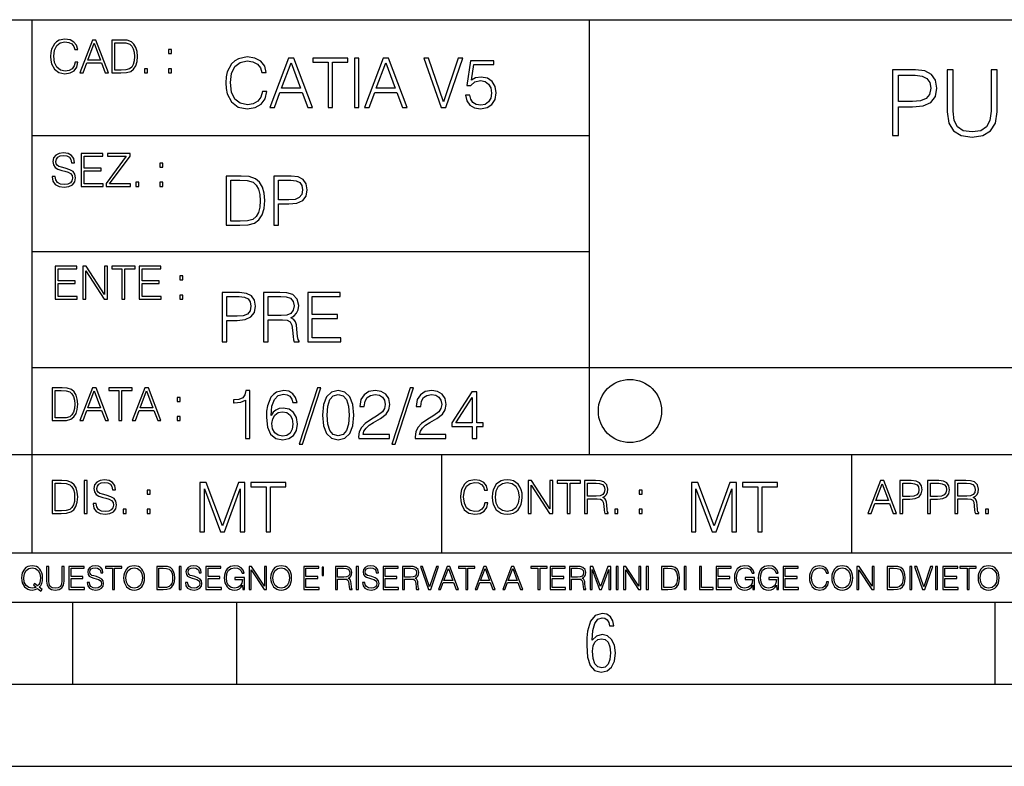
# Model space of a CAD drawing. Extents: x 0 to 420, y 0 to 297.
# Drawn here: x 254 to 314, y 0 to 46 of the extents above; entities that cross this region are included whole.
import ezdxf

# ---------------------------------------------------------------- set-up
doc = ezdxf.new("R2010")
doc.units = 0
doc.layers.get('0').update_dxf_attribs({"linetype": 'CONTINUOUS'})

msp = doc.modelspace()

# ---------------------------------------------------------------- linework, layer by layer
at = {"color": 7}
for p, q in [((234.999802, 45.500252), (410, 45.500252)), ((254.999802, 13.00025), (254.999802, 45.500252)), ((288.999786, 25.05073), (288.999786, 45.500252)), ((254.999802, 38.433582), (288.999786, 38.433582)), ((254.999802, 31.366917), (288.999786, 31.366917)), ((288.999786, 19.00025), (288.999786, 25.05073)), ((254.999802, 24.300249), (410, 24.300249)), ((234.999802, 19.00025), (329.999786, 19.00025)), ((279.999786, 13.00025), (279.999786, 19.00025)), ((304.999786, 13.00025), (304.999786, 19.00025)), ((234.999802, 13.00025), (410, 13.00025)), ((25.000401, 9.99976), (410, 9.99976)), ((234.999802, 10.00025), (410, 10.00025)), ((257.5, 4.99976), (257.5, 9.99976)), ((267.5, 4.99976), (267.5, 9.99976)), ((313.75, 4.99976), (313.75, 9.99976)), ((247.5, 4.99976), (257.5, 4.99976)), ((257.5, 4.99976), (267.5, 4.99976)), ((267.5, 4.99976), (415, 4.99976)), ((0, 0), (420, 0)), ((0, 0), (420, 0))]:
    msp.add_line(p, q, dxfattribs=at)
for points in [[(257.624268, 42.916454), (257.568634, 42.685577), (257.443481, 42.513115), (257.257111, 42.407413), (257.017883, 42.37125), (256.728577, 42.429665), (256.511627, 42.602127), (256.372528, 42.885857), (256.325256, 43.269722), (256.372528, 43.648026), (256.50885, 43.923409), (256.723022, 44.093086), (257.012329, 44.151501), (257.240417, 44.118122), (257.421234, 44.023548), (257.546387, 43.873337), (257.604797, 43.678623), (257.785614, 43.678623), (257.718842, 43.940098), (257.560303, 44.140377), (257.321075, 44.26833), (257.012329, 44.31562), (256.650696, 44.243298), (256.500488, 44.157066), (256.372528, 44.037457), (256.197296, 43.709221), (256.150024, 43.500599), (256.136108, 43.266941), (256.150024, 43.027718), (256.197296, 42.819096), (256.369751, 42.485298), (256.645142, 42.276676), (257.006744, 42.207134), (257.32663, 42.257206), (257.571442, 42.393505), (257.732758, 42.616035), (257.805084, 42.916454)], [(257.921906, 42.262768), (258.113861, 42.262768), (258.341949, 42.874729), (259.243195, 42.874729), (259.468506, 42.262768), (259.660431, 42.262768), (258.901062, 44.262768), (258.681305, 44.262768)], [(258.403137, 43.038845), (258.789795, 44.068054), (259.17923, 43.038845)], [(260.341949, 44.262768), (259.871857, 44.262768), (259.871857, 42.262768), (260.422607, 42.262768), (260.761963, 42.276676), (261.02066, 42.348999), (261.1987, 42.488079), (261.332214, 42.688358), (261.412872, 42.947052), (261.440704, 43.266941), (261.412872, 43.564575), (261.340546, 43.812141), (261.220947, 44.00964), (261.062378, 44.154285), (260.798126, 44.246078), (260.478241, 44.262768)], [(260.05542, 42.426884), (260.05542, 44.098652), (260.422607, 44.098652), (260.728577, 44.084743), (260.96225, 44.00964), (261.087433, 43.890026), (261.176422, 43.72591), (261.232056, 43.517288), (261.251526, 43.261375), (261.232056, 42.994339), (261.176422, 42.780151), (261.081848, 42.616035), (260.948334, 42.501987), (260.731384, 42.438011), (260.442078, 42.426884)], [(263.334991, 43.431057), (263.518585, 43.431057), (263.518585, 43.678623), (263.334991, 43.678623)], [(269.050018, 41.134628), (268.966583, 40.788311), (268.778809, 40.529621), (268.499268, 40.371067), (268.140442, 40.316826), (267.706482, 40.404446), (267.381042, 40.663139), (267.172424, 41.08873), (267.101501, 41.664528), (267.172424, 42.231983), (267.376862, 42.645058), (267.698151, 42.899578), (268.13208, 42.987202), (268.474243, 42.93713), (268.745453, 42.795265), (268.933197, 42.569954), (269.020813, 42.277882), (269.292023, 42.277882), (269.191895, 42.670094), (268.954071, 42.970509), (268.595245, 43.162445), (268.13208, 43.233376), (267.589661, 43.124889), (267.364349, 42.995544), (267.172424, 42.816128), (266.909546, 42.32378), (266.838623, 42.010845), (266.817749, 41.660358), (266.838623, 41.301525), (266.909546, 40.98859), (267.168243, 40.487896), (267.581329, 40.174961), (268.123749, 40.070648), (268.603577, 40.145752), (268.970764, 40.350204), (269.212769, 40.684002), (269.321228, 41.134628)], [(269.49649, 40.154099), (269.784393, 40.154099), (270.126526, 41.072041), (271.478394, 41.072041), (271.816376, 40.154099), (272.104279, 40.154099), (270.965179, 43.154099), (270.635559, 43.154099)], [(270.218323, 41.318214), (270.798279, 42.862026), (271.382446, 41.318214)], [(273.059753, 40.154099), (273.335144, 40.154099), (273.335144, 42.907925), (274.269775, 42.907925), (274.269775, 43.154099), (272.125122, 43.154099), (272.125122, 42.907925), (273.059753, 42.907925)], [(274.661987, 40.154099), (274.937378, 40.154099), (274.937378, 43.154099), (274.661987, 43.154099)], [(275.27533, 40.154099), (275.563232, 40.154099), (275.905396, 41.072041), (277.257263, 41.072041), (277.595245, 40.154099), (277.883118, 40.154099), (276.744049, 43.154099), (276.414429, 43.154099)], [(275.997192, 41.318214), (276.577148, 42.862026), (277.161285, 41.318214)], [(279.948486, 40.154099), (280.244751, 40.154099), (281.283691, 43.154099), (281.00412, 43.154099), (280.098694, 40.504585), (279.193298, 43.154099), (278.905396, 43.154099)], [(281.43808, 40.90514), (281.513184, 40.554653), (281.705109, 40.29179), (281.988831, 40.129063), (282.364349, 40.070648), (282.756561, 40.141582), (283.052795, 40.329342), (283.244751, 40.63393), (283.311493, 41.042831), (283.244751, 41.439217), (283.061157, 41.743805), (282.773254, 41.935741), (282.401917, 42.006672), (282.055603, 41.9566), (281.805237, 41.818913), (281.947113, 42.76606), (283.177979, 42.76606), (283.177979, 42.987202), (281.751007, 42.987202), (281.529877, 41.497631), (281.759338, 41.497631), (282.001343, 41.710426), (282.356018, 41.78553), (282.635559, 41.731289), (282.848358, 41.581081), (282.977722, 41.34325), (283.027771, 41.030315), (282.981873, 40.717381), (282.852539, 40.487896), (282.643921, 40.341858), (282.372711, 40.29179), (282.101501, 40.333515), (281.897034, 40.458687), (281.763519, 40.650623), (281.70929, 40.90514)], [(261.866272, 42.262768), (262.049866, 42.262768), (262.049866, 42.510334), (261.866272, 42.510334)], [(263.334991, 42.262768), (263.518585, 42.262768), (263.518585, 42.510334), (263.334991, 42.510334)], [(307.486755, 38.447609), (307.853912, 38.447609), (307.853912, 40.183353), (308.705109, 40.183353), (309.356018, 40.250111), (309.823334, 40.461517), (310.101501, 40.817566), (310.196075, 41.323826), (310.11261, 41.813396), (309.862274, 42.163883), (309.456146, 42.375286), (308.883148, 42.447609), (307.486755, 42.447609)], [(307.853912, 40.511585), (307.853912, 42.119377), (308.866455, 42.119377), (309.289246, 42.069305), (309.584106, 41.92466), (309.756561, 41.679874), (309.81778, 41.329388), (309.745453, 40.945522), (309.545166, 40.695175), (309.200226, 40.550529), (308.710663, 40.511585)], [(310.819153, 42.447609), (310.819153, 39.877373), (310.913727, 39.204216), (311.197449, 38.720211), (311.670349, 38.436481), (312.337921, 38.336342), (312.999969, 38.436481), (313.472839, 38.720211), (313.762146, 39.204216), (313.862274, 39.877373), (313.862274, 42.447609), (313.495087, 42.447609), (313.495087, 39.927441), (313.428345, 39.365551), (313.222504, 38.970558), (312.866455, 38.7369), (312.337921, 38.664577), (311.803864, 38.7369), (311.447815, 38.970558), (311.247528, 39.365551), (311.18634, 39.927441), (311.18634, 42.447609)], [(256.223206, 35.948162), (256.223206, 35.934254), (256.270477, 35.65609), (256.415131, 35.45303), (256.648773, 35.330635), (256.968689, 35.286129), (257.255188, 35.327854), (257.472168, 35.441902), (257.608459, 35.622707), (257.658508, 35.864712), (257.619568, 36.078896), (257.505524, 36.240234), (257.310822, 36.359844), (257.029877, 36.451637), (256.796204, 36.510052), (256.643219, 36.56012), (256.540314, 36.629662), (256.479095, 36.724239), (256.459625, 36.852192), (256.487457, 37.010746), (256.576477, 37.13036), (256.7211, 37.202679), (256.91861, 37.230495), (257.124451, 37.199898), (257.280212, 37.113667), (257.374786, 36.974586), (257.41095, 36.785435), (257.600098, 36.785435), (257.550049, 37.041344), (257.416534, 37.23328), (257.207886, 37.35289), (256.926941, 37.394615), (256.651581, 37.35289), (256.44574, 37.244404), (256.315002, 37.074726), (256.270477, 36.857758), (256.303864, 36.646351), (256.403992, 36.498924), (256.573669, 36.393223), (256.815674, 36.315338), (257.004852, 36.268047), (257.21347, 36.20129), (257.358093, 36.120621), (257.441559, 36.006577), (257.46936, 35.845238), (257.436005, 35.681122), (257.338623, 35.55595), (257.182861, 35.475281), (256.971466, 35.450245), (256.732239, 35.483627), (256.557007, 35.580982), (256.448517, 35.736755), (256.412354, 35.948162)], [(258.006226, 35.341763), (259.349762, 35.341763), (259.349762, 35.505878), (258.189819, 35.505878), (258.189819, 36.287521), (259.219025, 36.287521), (259.219025, 36.451637), (258.189819, 36.451637), (258.189819, 37.177647), (259.316376, 37.177647), (259.316376, 37.341763), (258.006226, 37.341763)], [(259.513885, 35.341763), (260.999268, 35.341763), (260.999268, 35.505878), (259.730835, 35.505878), (260.979797, 37.183208), (260.979797, 37.341763), (259.608459, 37.341763), (259.608459, 37.177647), (260.751709, 37.177647), (259.513885, 35.511444)], [(262.796204, 36.510052), (262.979797, 36.510052), (262.979797, 36.757618), (262.796204, 36.757618)], [(261.327515, 35.341763), (261.511108, 35.341763), (261.511108, 35.589329), (261.327515, 35.589329)], [(262.796204, 35.341763), (262.979797, 35.341763), (262.979797, 35.589329), (262.796204, 35.589329)], [(267.554047, 35.971672), (266.848907, 35.971672), (266.848907, 32.971672), (267.675049, 32.971672), (268.184082, 32.992535), (268.572144, 33.101017), (268.839172, 33.309643), (269.039459, 33.610058), (269.160461, 33.998096), (269.202179, 34.477932), (269.160461, 34.924385), (269.051971, 35.295734), (268.872559, 35.591976), (268.634705, 35.808945), (268.238342, 35.946636), (267.758514, 35.971672)], [(267.124298, 33.217846), (267.124298, 35.725498), (267.675049, 35.725498), (268.134033, 35.704636), (268.484497, 35.591976), (268.672272, 35.412563), (268.805786, 35.166386), (268.889252, 34.853451), (268.918457, 34.469585), (268.889252, 34.069031), (268.805786, 33.747749), (268.66391, 33.501575), (268.463654, 33.330505), (268.138184, 33.234535), (267.704254, 33.217846)], [(269.757111, 32.971672), (270.032501, 32.971672), (270.032501, 34.273479), (270.670868, 34.273479), (271.159058, 34.323551), (271.509552, 34.482101), (271.71817, 34.749142), (271.789093, 35.128834), (271.726501, 35.49601), (271.538757, 35.758877), (271.234161, 35.917431), (270.804382, 35.971672), (269.757111, 35.971672)], [(270.032501, 34.519657), (270.032501, 35.725498), (270.79187, 35.725498), (271.108978, 35.687946), (271.330139, 35.57946), (271.459473, 35.395874), (271.505371, 35.133007), (271.451141, 34.845108), (271.300934, 34.657345), (271.042236, 34.548862), (270.675049, 34.519657)], [(256.418793, 28.474979), (257.762329, 28.474979), (257.762329, 28.639095), (256.602386, 28.639095), (256.602386, 29.420738), (257.631592, 29.420738), (257.631592, 29.584854), (256.602386, 29.584854), (256.602386, 30.310863), (257.728943, 30.310863), (257.728943, 30.474979), (256.418793, 30.474979)], [(258.101685, 28.474979), (258.285278, 28.474979), (258.285278, 30.191252), (259.409058, 28.474979), (259.612122, 28.474979), (259.612122, 30.474979), (259.428528, 30.474979), (259.428528, 28.758707), (258.304749, 30.474979), (258.101685, 30.474979)], [(260.485535, 28.474979), (260.669128, 28.474979), (260.669128, 30.310863), (261.292236, 30.310863), (261.292236, 30.474979), (259.862457, 30.474979), (259.862457, 30.310863), (260.485535, 30.310863)], [(261.539795, 28.474979), (262.883331, 28.474979), (262.883331, 28.639095), (261.723389, 28.639095), (261.723389, 29.420738), (262.752594, 29.420738), (262.752594, 29.584854), (261.723389, 29.584854), (261.723389, 30.310863), (262.849945, 30.310863), (262.849945, 30.474979), (261.539795, 30.474979)], [(264.007111, 29.643269), (264.190704, 29.643269), (264.190704, 29.890835), (264.007111, 29.890835)], [(266.603271, 25.875101), (266.878662, 25.875101), (266.878662, 27.176908), (267.517029, 27.176908), (268.005219, 27.226978), (268.355713, 27.385532), (268.564331, 27.652569), (268.635254, 28.032265), (268.572662, 28.399441), (268.384918, 28.662306), (268.080322, 28.820858), (267.650543, 28.875101), (266.603271, 28.875101)], [(269.123444, 25.875101), (269.398804, 25.875101), (269.398804, 27.218634), (270.275024, 27.218634), (270.571289, 27.189426), (270.750702, 27.089287), (270.842499, 26.893181), (270.888397, 26.580248), (270.921753, 26.183863), (270.946808, 25.996103), (270.988525, 25.875101), (271.293121, 25.875101), (271.293121, 25.916826), (271.23053, 26.012793), (271.197144, 26.192207), (271.159607, 26.642834), (271.130402, 26.897354), (271.076141, 27.09346), (270.967651, 27.239496), (270.784088, 27.339636), (270.988525, 27.448118), (271.142914, 27.606672), (271.234711, 27.819468), (271.268066, 28.078161), (271.172119, 28.478718), (270.900909, 28.754099), (270.550415, 28.858412), (270.124817, 28.875101), (269.123444, 28.875101)], [(271.823029, 25.875101), (273.838318, 25.875101), (273.838318, 26.121277), (272.098389, 26.121277), (272.098389, 27.293737), (273.642212, 27.293737), (273.642212, 27.539913), (272.098389, 27.539913), (272.098389, 28.628925), (273.788239, 28.628925), (273.788239, 28.875101), (271.823029, 28.875101)], [(264.007111, 28.474979), (264.190704, 28.474979), (264.190704, 28.722546), (264.007111, 28.722546)], [(266.878662, 27.423084), (266.878662, 28.628925), (267.638031, 28.628925), (267.955139, 28.591373), (268.1763, 28.482889), (268.305634, 28.299301), (268.351532, 28.036436), (268.297272, 27.748537), (268.147064, 27.560776), (267.888397, 27.452291), (267.52121, 27.423084)], [(269.398804, 27.464809), (269.398804, 28.628925), (270.179077, 28.628925), (270.504517, 28.612236), (270.759033, 28.524614), (270.921753, 28.332682), (270.984344, 28.069817), (270.934296, 27.79026), (270.792419, 27.602501), (270.546234, 27.494017), (270.19577, 27.464809)], [(256.693848, 23.068348), (256.223755, 23.068348), (256.223755, 21.068348), (256.774506, 21.068348), (257.113892, 21.082256), (257.372559, 21.154579), (257.550598, 21.293661), (257.684113, 21.493938), (257.764771, 21.752632), (257.792603, 22.072521), (257.764771, 22.370155), (257.692444, 22.617722), (257.572845, 22.815218), (257.414307, 22.959864), (257.150024, 23.051659), (256.830139, 23.068348)], [(256.407349, 21.232464), (256.407349, 22.904232), (256.774506, 22.904232), (257.080505, 22.890324), (257.314148, 22.815218), (257.439331, 22.695608), (257.528351, 22.53149), (257.583984, 22.322868), (257.603455, 22.066957), (257.583984, 21.799919), (257.528351, 21.585733), (257.433777, 21.421616), (257.300232, 21.30757), (257.083282, 21.243591), (256.793976, 21.232464)], [(257.926117, 21.068348), (258.118042, 21.068348), (258.34613, 21.680309), (259.247406, 21.680309), (259.472717, 21.068348), (259.664642, 21.068348), (258.905243, 23.068348), (258.685516, 23.068348)], [(258.407349, 21.844425), (258.793976, 22.873632), (259.183411, 21.844425)], [(260.301636, 21.068348), (260.485229, 21.068348), (260.485229, 22.904232), (261.108307, 22.904232), (261.108307, 23.068348), (259.678558, 23.068348), (259.678558, 22.904232), (260.301636, 22.904232)], [(261.119446, 21.068348), (261.311371, 21.068348), (261.539459, 21.680309), (262.440735, 21.680309), (262.666046, 21.068348), (262.857971, 21.068348), (262.098572, 23.068348), (261.878815, 23.068348)], [(261.600677, 21.844425), (261.987305, 22.873632), (262.37674, 21.844425)], [(268.017914, 19.985647), (268.293304, 19.985647), (268.293304, 22.902199), (268.0513, 22.902199), (267.988708, 22.639332), (267.851013, 22.459917), (267.621552, 22.355606), (267.312775, 22.326399), (267.296082, 22.326399), (267.296082, 22.146982), (267.337799, 22.146982), (267.746704, 22.184534), (268.017914, 22.309708)], [(269.57843, 21.387594), (269.636841, 21.946705), (269.782867, 22.355606), (270.020721, 22.60178), (270.34198, 22.68523), (270.554779, 22.647678), (270.725861, 22.547539), (270.846863, 22.38064), (270.909454, 22.163671), (271.163971, 22.163671), (271.080505, 22.472435), (270.913605, 22.706093), (270.66745, 22.852129), (270.358673, 22.90637), (269.90387, 22.797886), (269.720276, 22.668541), (269.570068, 22.489124), (269.36145, 21.971739), (269.311401, 21.642115), (269.294708, 21.262421), (269.3573, 20.674103), (269.549225, 20.248512), (269.866333, 19.985647), (270.296082, 19.902199), (270.66745, 19.973129), (270.951172, 20.160891), (271.130585, 20.461308), (271.197327, 20.857691), (271.134766, 21.262421), (270.955353, 21.567011), (270.679962, 21.758944), (270.321136, 21.829876), (270.074951, 21.800669), (269.870483, 21.713047), (269.703613, 21.575356)], [(272.41571, 23.064924), (271.293304, 19.63516), (271.497772, 19.63516), (272.615967, 23.064924)], [(272.720276, 21.404284), (272.782867, 20.75338), (272.966461, 20.281893), (273.266876, 19.998165), (273.675781, 19.902199), (274.080505, 19.993992), (274.385101, 20.281893), (274.568695, 20.749208), (274.635437, 21.400112), (274.568695, 22.046843), (274.385101, 22.518332), (274.080505, 22.802059), (273.675781, 22.902199), (273.266876, 22.806231), (272.966461, 22.522503), (272.782867, 22.051016)], [(274.927521, 19.985647), (276.809296, 19.985647), (276.809296, 20.219305), (275.19873, 20.219305), (275.24881, 20.423756), (275.373962, 20.611517), (275.561737, 20.782587), (275.824615, 20.953659), (276.258545, 21.199833), (276.592346, 21.458527), (276.767578, 21.73391), (276.825989, 22.059361), (276.763397, 22.405674), (276.583984, 22.672712), (276.304443, 22.839611), (275.941437, 22.902199), (275.545044, 22.835438), (275.25296, 22.647678), (275.065216, 22.34726), (274.994293, 21.934187), (275.269653, 21.934187), (275.311401, 22.247122), (275.440735, 22.472435), (275.649353, 22.605953), (275.933075, 22.656023), (276.187592, 22.614298), (276.383698, 22.497469), (276.5047, 22.305536), (276.550598, 22.051016), (276.5047, 21.80484), (276.371185, 21.596218), (276.066589, 21.370905), (275.641022, 21.116385), (275.323914, 20.886898), (275.098602, 20.644896), (274.965088, 20.377859), (274.92334, 20.073269)], [(278.073547, 23.064924), (276.951172, 19.63516), (277.155609, 19.63516), (278.273834, 23.064924)], [(278.365631, 19.985647), (280.247406, 19.985647), (280.247406, 20.219305), (278.636841, 20.219305), (278.68692, 20.423756), (278.812073, 20.611517), (278.999847, 20.782587), (279.262695, 20.953659), (279.696655, 21.199833), (280.030457, 21.458527), (280.205688, 21.73391), (280.264099, 22.059361), (280.201508, 22.405674), (280.022095, 22.672712), (279.742554, 22.839611), (279.379547, 22.902199), (278.983154, 22.835438), (278.691071, 22.647678), (278.503326, 22.34726), (278.432404, 21.934187), (278.707764, 21.934187), (278.749512, 22.247122), (278.878845, 22.472435), (279.087463, 22.605953), (279.371185, 22.656023), (279.625702, 22.614298), (279.821808, 22.497469), (279.94281, 22.305536), (279.988708, 22.051016), (279.94281, 21.80484), (279.809296, 21.596218), (279.5047, 21.370905), (279.079132, 21.116385), (278.762024, 20.886898), (278.536713, 20.644896), (278.403168, 20.377859), (278.36145, 20.073269)], [(263.85379, 22.236637), (264.037384, 22.236637), (264.037384, 22.484203), (263.85379, 22.484203)], [(273.004028, 21.404284), (273.041565, 21.95505), (273.166748, 22.34726), (273.375366, 22.576746), (273.675781, 22.656023), (273.972015, 22.576746), (274.184814, 22.34726), (274.309998, 21.95505), (274.351715, 21.404284), (274.309998, 20.845175), (274.184814, 20.457136), (273.972015, 20.223478), (273.675781, 20.148373), (273.375366, 20.223478), (273.166748, 20.457136), (273.041565, 20.849346)], [(281.853821, 19.985647), (282.129181, 19.985647), (282.129181, 20.707483), (282.513062, 20.707483), (282.513062, 20.928623), (282.129181, 20.928623), (282.129181, 22.818748), (281.832947, 22.818748), (280.5979, 20.928623), (280.5979, 20.707483), (281.853821, 20.707483)], [(281.853821, 20.928623), (280.848236, 20.928623), (281.853821, 22.472435)], [(263.85379, 21.068348), (264.037384, 21.068348), (264.037384, 21.315914), (263.85379, 21.315914)], [(269.636841, 20.886898), (269.682739, 21.174799), (269.816254, 21.404284), (270.020721, 21.554493), (270.283569, 21.608734), (270.546448, 21.558664), (270.746704, 21.408457), (270.867706, 21.170626), (270.913605, 20.845175), (270.871887, 20.536411), (270.750885, 20.306927), (270.550598, 20.169235), (270.275238, 20.123339), (270.008179, 20.173409), (269.807922, 20.327789), (269.678558, 20.569792)], [(258.723022, 16.019165), (258.723022, 16.005257), (258.770325, 15.727093), (258.914948, 15.524033), (259.148621, 15.401641), (259.468506, 15.357135), (259.755005, 15.398859), (259.971985, 15.512906), (260.108276, 15.693713), (260.158356, 15.935716), (260.119415, 16.149902), (260.005371, 16.311237), (259.810638, 16.430847), (259.529694, 16.522642), (259.296051, 16.581057), (259.143066, 16.631126), (259.040131, 16.700666), (258.978943, 16.795242), (258.959473, 16.923199), (258.987274, 17.081753), (259.076294, 17.201363), (259.220947, 17.273685), (259.418427, 17.301502), (259.624268, 17.270905), (259.78006, 17.184673), (259.874634, 17.045591), (259.910797, 16.85644), (260.099945, 16.85644), (260.049866, 17.11235), (259.916351, 17.304283), (259.707733, 17.423893), (259.426788, 17.465618), (259.151398, 17.423893), (258.945557, 17.315411), (258.814819, 17.145729), (258.770325, 16.928762), (258.803711, 16.717358), (258.903839, 16.569931), (259.073517, 16.464228), (259.315521, 16.386341), (259.504669, 16.339054), (259.713287, 16.272295), (259.857941, 16.191628), (259.941376, 16.077579), (259.969208, 15.916245), (259.935822, 15.752128), (259.83847, 15.626954), (259.682709, 15.546287), (259.471283, 15.521252), (259.232056, 15.554631), (259.056824, 15.651989), (258.948334, 15.80776), (258.91217, 16.019165)], [(282.624268, 16.066454), (282.568634, 15.835577), (282.443451, 15.663116), (282.25708, 15.557413), (282.017853, 15.521252), (281.728577, 15.579666), (281.511597, 15.752128), (281.372528, 16.035854), (281.325226, 16.419722), (281.372528, 16.798025), (281.50882, 17.073406), (281.723022, 17.243088), (282.012299, 17.301502), (282.240387, 17.268122), (282.421204, 17.173546), (282.546387, 17.023338), (282.604797, 16.828623), (282.785614, 16.828623), (282.718842, 17.090097), (282.560272, 17.290375), (282.321075, 17.418331), (282.012299, 17.465618), (281.650696, 17.393295), (281.500488, 17.307066), (281.372528, 17.187454), (281.197296, 16.859221), (281.149994, 16.650599), (281.136078, 16.416941), (281.149994, 16.177719), (281.197296, 15.969095), (281.369751, 15.635299), (281.645142, 15.426676), (282.006744, 15.357135), (282.32663, 15.407204), (282.571411, 15.543505), (282.732758, 15.766036), (282.805084, 16.066454)], [(283.072113, 16.411377), (283.086029, 16.174936), (283.136078, 15.969095), (283.319672, 15.638081), (283.608978, 15.429458), (283.786987, 15.376606), (283.987274, 15.357135), (284.184753, 15.376606), (284.362793, 15.429458), (284.521332, 15.515688), (284.654877, 15.638081), (284.760559, 15.788289), (284.83844, 15.969095), (284.885742, 16.174936), (284.905212, 16.411377), (284.888519, 16.645035), (284.83844, 16.850876), (284.760559, 17.031683), (284.654877, 17.184673), (284.521332, 17.304283), (284.362793, 17.390514), (284.184753, 17.446148), (283.987274, 17.465618), (283.786987, 17.446148), (283.608978, 17.390514), (283.453186, 17.304283), (283.319672, 17.184673), (283.136078, 16.850876), (283.086029, 16.642252)], [(256.692444, 17.412767), (256.222321, 17.412767), (256.222321, 15.412767), (256.773102, 15.412767), (257.112457, 15.426676), (257.371155, 15.498999), (257.549164, 15.638081), (257.682709, 15.838359), (257.763367, 16.097052), (257.791168, 16.416941), (257.763367, 16.714575), (257.69104, 16.962141), (257.571442, 17.159637), (257.412872, 17.304283), (257.148621, 17.396078), (256.828735, 17.412767)], [(256.405914, 15.576884), (256.405914, 17.24865), (256.773102, 17.24865), (257.079071, 17.234743), (257.312744, 17.159637), (257.437897, 17.040028), (257.526917, 16.87591), (257.58255, 16.667288), (257.60202, 16.411377), (257.58255, 16.144339), (257.526917, 15.930153), (257.432343, 15.766036), (257.298828, 15.651989), (257.081848, 15.588011), (256.792572, 15.576884)], [(258.175049, 15.412767), (258.358643, 15.412767), (258.358643, 17.412767), (258.175049, 17.412767)], [(262.030396, 16.581057), (262.213989, 16.581057), (262.213989, 16.828623), (262.030396, 16.828623)], [(265.237671, 14.285647), (265.513062, 14.285647), (265.513062, 16.901781), (266.48941, 14.285647), (266.743927, 14.285647), (267.699432, 16.901781), (267.699432, 14.285647), (267.974823, 14.285647), (267.974823, 17.285646), (267.586761, 17.285646), (266.614594, 14.644479), (265.625702, 17.285646), (265.237671, 17.285646)], [(269.280792, 14.285647), (269.556183, 14.285647), (269.556183, 17.039473), (270.490814, 17.039473), (270.490814, 17.285646), (268.346161, 17.285646), (268.346161, 17.039473), (269.280792, 17.039473)], [(283.261261, 16.411377), (283.314117, 16.784117), (283.461548, 17.065062), (283.692413, 17.240305), (283.987274, 17.301502), (284.284912, 17.240305), (284.513, 17.065062), (284.663208, 16.786898), (284.716064, 16.411377), (284.663208, 16.033073), (284.513, 15.75491), (284.284912, 15.579666), (283.987274, 15.521252), (283.689636, 15.579666), (283.461548, 15.75491), (283.31134, 16.033073)], [(285.264038, 15.412767), (285.447632, 15.412767), (285.447632, 17.12904), (286.571411, 15.412767), (286.774475, 15.412767), (286.774475, 17.412767), (286.590881, 17.412767), (286.590881, 15.696495), (285.467102, 17.412767), (285.264038, 17.412767)], [(287.647919, 15.412767), (287.831482, 15.412767), (287.831482, 17.24865), (288.45459, 17.24865), (288.45459, 17.412767), (287.024811, 17.412767), (287.024811, 17.24865), (287.647919, 17.24865)], [(288.702148, 15.412767), (288.885742, 15.412767), (288.885742, 16.308456), (289.469879, 16.308456), (289.667389, 16.288984), (289.786987, 16.222225), (289.848175, 16.091488), (289.878784, 15.882865), (289.901031, 15.618608), (289.917725, 15.493435), (289.945557, 15.412767), (290.14859, 15.412767), (290.14859, 15.440584), (290.106873, 15.504561), (290.084625, 15.624172), (290.059601, 15.924589), (290.040131, 16.094269), (290.003967, 16.225006), (289.931641, 16.322365), (289.809235, 16.389124), (289.945557, 16.461447), (290.048462, 16.567148), (290.10965, 16.709013), (290.131927, 16.881474), (290.067932, 17.148512), (289.887115, 17.3321), (289.653473, 17.401642), (289.369751, 17.412767), (288.702148, 17.412767)], [(288.885742, 16.472572), (288.885742, 17.24865), (289.405914, 17.24865), (289.622864, 17.237524), (289.792542, 17.17911), (289.901031, 17.051155), (289.942749, 16.87591), (289.909393, 16.689541), (289.814819, 16.564367), (289.650696, 16.492044), (289.417023, 16.472572)], [(292.026215, 16.581057), (292.209808, 16.581057), (292.209808, 16.828623), (292.026215, 16.828623)], [(295.225281, 14.285647), (295.500671, 14.285647), (295.500671, 16.901781), (296.47702, 14.285647), (296.731537, 14.285647), (297.687042, 16.901781), (297.687042, 14.285647), (297.962433, 14.285647), (297.962433, 17.285646), (297.574371, 17.285646), (296.602203, 14.644479), (295.613312, 17.285646), (295.225281, 17.285646)], [(299.268402, 14.285647), (299.543793, 14.285647), (299.543793, 17.039473), (300.478424, 17.039473), (300.478424, 17.285646), (298.333771, 17.285646), (298.333771, 17.039473), (299.268402, 17.039473)], [(305.98587, 15.412767), (306.177826, 15.412767), (306.405914, 16.024729), (307.307159, 16.024729), (307.532471, 15.412767), (307.724396, 15.412767), (306.965027, 17.412767), (306.74527, 17.412767)], [(306.467102, 16.188845), (306.85376, 17.218052), (307.243195, 16.188845)], [(307.935822, 15.412767), (308.119385, 15.412767), (308.119385, 16.28064), (308.544983, 16.28064), (308.870453, 16.314018), (309.104095, 16.419722), (309.243195, 16.597746), (309.290466, 16.850876), (309.248749, 17.095661), (309.123566, 17.270905), (308.920502, 17.376606), (308.634003, 17.412767), (307.935822, 17.412767)], [(308.119385, 16.444756), (308.119385, 17.24865), (308.625641, 17.24865), (308.837067, 17.223616), (308.984497, 17.151293), (309.070709, 17.0289), (309.101318, 16.853657), (309.065155, 16.661724), (308.965027, 16.536551), (308.792542, 16.464228), (308.54776, 16.444756)], [(309.615906, 15.412767), (309.7995, 15.412767), (309.7995, 16.28064), (310.225098, 16.28064), (310.550537, 16.314018), (310.78421, 16.419722), (310.923279, 16.597746), (310.970581, 16.850876), (310.928864, 17.095661), (310.80368, 17.270905), (310.600616, 17.376606), (310.314117, 17.412767), (309.615906, 17.412767)], [(309.7995, 16.444756), (309.7995, 17.24865), (310.305756, 17.24865), (310.517181, 17.223616), (310.664612, 17.151293), (310.750824, 17.0289), (310.781433, 16.853657), (310.74527, 16.661724), (310.645142, 16.536551), (310.472656, 16.464228), (310.227875, 16.444756)], [(311.296021, 15.412767), (311.479614, 15.412767), (311.479614, 16.308456), (312.063751, 16.308456), (312.261261, 16.288984), (312.380859, 16.222225), (312.442078, 16.091488), (312.472656, 15.882865), (312.494934, 15.618608), (312.511597, 15.493435), (312.539429, 15.412767), (312.742493, 15.412767), (312.742493, 15.440584), (312.700775, 15.504561), (312.678497, 15.624172), (312.653473, 15.924589), (312.634003, 16.094269), (312.597839, 16.225006), (312.525513, 16.322365), (312.403137, 16.389124), (312.539429, 16.461447), (312.642334, 16.567148), (312.703552, 16.709013), (312.7258, 16.881474), (312.661804, 17.148512), (312.481018, 17.3321), (312.247345, 17.401642), (311.963623, 17.412767), (311.296021, 17.412767)], [(311.479614, 16.472572), (311.479614, 17.24865), (311.999786, 17.24865), (312.216766, 17.237524), (312.386444, 17.17911), (312.494934, 17.051155), (312.536652, 16.87591), (312.503265, 16.689541), (312.408691, 16.564367), (312.244568, 16.492044), (312.010925, 16.472572)], [(260.561707, 15.412767), (260.74527, 15.412767), (260.74527, 15.660334), (260.561707, 15.660334)], [(262.030396, 15.412767), (262.213989, 15.412767), (262.213989, 15.660334), (262.030396, 15.660334)], [(290.557495, 15.412767), (290.741089, 15.412767), (290.741089, 15.660334), (290.557495, 15.660334)], [(292.026215, 15.412767), (292.209808, 15.412767), (292.209808, 15.660334), (292.026215, 15.660334)], [(313.151398, 15.412767), (313.334961, 15.412767), (313.334961, 15.660334), (313.151398, 15.660334)], [(255.545105, 10.67863), (255.615204, 10.768199), (255.438019, 10.912288), (255.529541, 11.019381), (255.593781, 11.147893), (255.632736, 11.301718), (255.646362, 11.480855), (255.634674, 11.644416), (255.599625, 11.788505), (255.545105, 11.91507), (255.471115, 12.022162), (255.377655, 12.10589), (255.266663, 12.166252), (255.142044, 12.205194), (255.003799, 12.218824), (254.863602, 12.205194), (254.738983, 12.166252), (254.629944, 12.10589), (254.536484, 12.022162), (254.407974, 11.788505), (254.372925, 11.642468), (254.36319, 11.480855), (254.372925, 11.315348), (254.407974, 11.171259), (254.536484, 10.939548), (254.738983, 10.793511), (254.863602, 10.756516), (255.003799, 10.742886), (255.196564, 10.768199), (255.344559, 10.838296)], [(255.247192, 10.918129), (255.140106, 10.871398), (255.015488, 10.857768), (254.799347, 10.898658), (254.635788, 11.019381), (254.53064, 11.216043), (254.49559, 11.480855), (254.532593, 11.741774), (254.635788, 11.938436), (254.797409, 12.061106), (255.003799, 12.103943), (255.212143, 12.061106), (255.371811, 11.938436), (255.476959, 11.74372), (255.513962, 11.480855), (255.502274, 11.323136), (255.469177, 11.188783), (255.416595, 11.075849), (255.344559, 10.988227), (255.151794, 11.142052), (255.081696, 11.052483)], [(255.887802, 12.181828), (255.887802, 11.282246), (255.920914, 11.046641), (256.020203, 10.877239), (256.18573, 10.777935), (256.419373, 10.742886), (256.651093, 10.777935), (256.816589, 10.877239), (256.917847, 11.046641), (256.952911, 11.282246), (256.952911, 12.181828), (256.824402, 12.181828), (256.824402, 11.29977), (256.801025, 11.103108), (256.728973, 10.964861), (256.60437, 10.88308), (256.419373, 10.857768), (256.232452, 10.88308), (256.107849, 10.964861), (256.03775, 11.103108), (256.016327, 11.29977), (256.016327, 12.181828)], [(257.2547, 10.781829), (258.19519, 10.781829), (258.19519, 10.89671), (257.383209, 10.89671), (257.383209, 11.443859), (258.103668, 11.443859), (258.103668, 11.558742), (257.383209, 11.558742), (257.383209, 12.066947), (258.171814, 12.066947), (258.171814, 12.181828), (257.2547, 12.181828)], [(258.364594, 11.206307), (258.364594, 11.196571), (258.397675, 11.001857), (258.498932, 10.859715), (258.662506, 10.77404), (258.886414, 10.742886), (259.086975, 10.772093), (259.238861, 10.851926), (259.334259, 10.978491), (259.369324, 11.147893), (259.342041, 11.297823), (259.262207, 11.410758), (259.125916, 11.494485), (258.92926, 11.558742), (258.765686, 11.599631), (258.6586, 11.63468), (258.586548, 11.683359), (258.543732, 11.749562), (258.53009, 11.83913), (258.549561, 11.950118), (258.611877, 12.033846), (258.713135, 12.084472), (258.851379, 12.103943), (258.995453, 12.082524), (259.104492, 12.022162), (259.170715, 11.924806), (259.196014, 11.792399), (259.32843, 11.792399), (259.293365, 11.971537), (259.199921, 12.10589), (259.053864, 12.189617), (258.857208, 12.218824), (258.664429, 12.189617), (258.520355, 12.113679), (258.428833, 11.994903), (258.397675, 11.843025), (258.421051, 11.695042), (258.49115, 11.591843), (258.609924, 11.517851), (258.779327, 11.463331), (258.911743, 11.430229), (259.05777, 11.383498), (259.159027, 11.32703), (259.217438, 11.247197), (259.236908, 11.134263), (259.213531, 11.019381), (259.145386, 10.931759), (259.036346, 10.875292), (258.888367, 10.857768), (258.720917, 10.881133), (258.598236, 10.949284), (258.522308, 11.058324), (258.496979, 11.206307)], [(259.910614, 10.781829), (260.039124, 10.781829), (260.039124, 12.066947), (260.475281, 12.066947), (260.475281, 12.181828), (259.474457, 12.181828), (259.474457, 12.066947), (259.910614, 12.066947)], [(260.588226, 11.480855), (260.597961, 11.315348), (260.632996, 11.171259), (260.761536, 10.939548), (260.96402, 10.793511), (261.088654, 10.756516), (261.228821, 10.742886), (261.367096, 10.756516), (261.491699, 10.793511), (261.602692, 10.853873), (261.696167, 10.939548), (261.770142, 11.044694), (261.824677, 11.171259), (261.857758, 11.315348), (261.871399, 11.480855), (261.859711, 11.644416), (261.824677, 11.788505), (261.770142, 11.91507), (261.696167, 12.022162), (261.602692, 12.10589), (261.491699, 12.166252), (261.367096, 12.205194), (261.228821, 12.218824), (261.088654, 12.205194), (260.96402, 12.166252), (260.85498, 12.10589), (260.761536, 12.022162), (260.632996, 11.788505), (260.597961, 11.642468)], [(260.720642, 11.480855), (260.757629, 11.741774), (260.86084, 11.938436), (261.02243, 12.061106), (261.228821, 12.103943), (261.437195, 12.061106), (261.596832, 11.938436), (261.701996, 11.74372), (261.738983, 11.480855), (261.701996, 11.216043), (261.596832, 11.021328), (261.437195, 10.898658), (261.228821, 10.857768), (261.020477, 10.898658), (260.86084, 11.021328), (260.755676, 11.216043)], [(262.938446, 12.181828), (262.609375, 12.181828), (262.609375, 10.781829), (262.994904, 10.781829), (263.232452, 10.791565), (263.413544, 10.842191), (263.538147, 10.939548), (263.631622, 11.079742), (263.68808, 11.260827), (263.70755, 11.48475), (263.68808, 11.693094), (263.637451, 11.866391), (263.553741, 12.004639), (263.442749, 12.10589), (263.257751, 12.170146), (263.033844, 12.181828)], [(262.737885, 10.89671), (262.737885, 12.066947), (262.994904, 12.066947), (263.209076, 12.057211), (263.37265, 12.004639), (263.460266, 11.920911), (263.522583, 11.806029), (263.561523, 11.659993), (263.575134, 11.480855), (263.561523, 11.293929), (263.522583, 11.143998), (263.45636, 11.029117), (263.362915, 10.949284), (263.211029, 10.904499), (263.008545, 10.89671)], [(263.976257, 10.781829), (264.104767, 10.781829), (264.104767, 12.181828), (263.976257, 12.181828)], [(264.359863, 11.206307), (264.359863, 11.196571), (264.392944, 11.001857), (264.494202, 10.859715), (264.657776, 10.77404), (264.881683, 10.742886), (265.082245, 10.772093), (265.234131, 10.851926), (265.329529, 10.978491), (265.364563, 11.147893), (265.337311, 11.297823), (265.257477, 11.410758), (265.121185, 11.494485), (264.92453, 11.558742), (264.760956, 11.599631), (264.65387, 11.63468), (264.581818, 11.683359), (264.539001, 11.749562), (264.52536, 11.83913), (264.54483, 11.950118), (264.607147, 12.033846), (264.708374, 12.084472), (264.846649, 12.103943), (264.990723, 12.082524), (265.099762, 12.022162), (265.165955, 11.924806), (265.191284, 11.792399), (265.3237, 11.792399), (265.288635, 11.971537), (265.19519, 12.10589), (265.049133, 12.189617), (264.852478, 12.218824), (264.659698, 12.189617), (264.515625, 12.113679), (264.424103, 11.994903), (264.392944, 11.843025), (264.416321, 11.695042), (264.48642, 11.591843), (264.605194, 11.517851), (264.774597, 11.463331), (264.907013, 11.430229), (265.05304, 11.383498), (265.154297, 11.32703), (265.212708, 11.247197), (265.232178, 11.134263), (265.208801, 11.019381), (265.140656, 10.931759), (265.031616, 10.875292), (264.883636, 10.857768), (264.716187, 10.881133), (264.593506, 10.949284), (264.517578, 11.058324), (264.492249, 11.206307)], [(265.607971, 10.781829), (266.548431, 10.781829), (266.548431, 10.89671), (265.736481, 10.89671), (265.736481, 11.443859), (266.45694, 11.443859), (266.45694, 11.558742), (265.736481, 11.558742), (265.736481, 12.066947), (266.525085, 12.066947), (266.525085, 12.181828), (265.607971, 12.181828)], [(267.856934, 10.781829), (267.960114, 10.781829), (267.960114, 11.500327), (267.375977, 11.500327), (267.375977, 11.385445), (267.837463, 11.385445), (267.837463, 11.379603), (267.804352, 11.157629), (267.707001, 10.994068), (267.553162, 10.892817), (267.348724, 10.857768), (267.14621, 10.900605), (266.992401, 11.025223), (266.893097, 11.223831), (266.859985, 11.486697), (266.893097, 11.751509), (266.992401, 11.944277), (267.150116, 12.063053), (267.364288, 12.103943), (267.527863, 12.080577), (267.662201, 12.014374), (267.757629, 11.911175), (267.810181, 11.774875), (267.942596, 11.774875), (267.88028, 11.959854), (267.759583, 12.100049), (267.58432, 12.187671), (267.362366, 12.218824), (267.224091, 12.205194), (267.099487, 12.168199), (266.900879, 12.02411), (266.826874, 11.918963), (266.772369, 11.794346), (266.737305, 11.64831), (266.72757, 11.48475), (266.737305, 11.319242), (266.770416, 11.173205), (266.89505, 10.939548), (266.984619, 10.853873), (267.093658, 10.793511), (267.216309, 10.756516), (267.354553, 10.742886), (267.512268, 10.764304), (267.650543, 10.818825), (267.761505, 10.908394), (267.843292, 11.029117)], [(268.244415, 10.781829), (268.372925, 10.781829), (268.372925, 11.98322), (269.159576, 10.781829), (269.301697, 10.781829), (269.301697, 12.181828), (269.173187, 12.181828), (269.173187, 10.980438), (268.386566, 12.181828), (268.244415, 12.181828)], [(269.55484, 11.480855), (269.564575, 11.315348), (269.599609, 11.171259), (269.728149, 10.939548), (269.930634, 10.793511), (270.055267, 10.756516), (270.195465, 10.742886), (270.33371, 10.756516), (270.458313, 10.793511), (270.569305, 10.853873), (270.662781, 10.939548), (270.736755, 11.044694), (270.79129, 11.171259), (270.824371, 11.315348), (270.838013, 11.480855), (270.826324, 11.644416), (270.79129, 11.788505), (270.736755, 11.91507), (270.662781, 12.022162), (270.569305, 12.10589), (270.458313, 12.166252), (270.33371, 12.205194), (270.195465, 12.218824), (270.055267, 12.205194), (269.930634, 12.166252), (269.821594, 12.10589), (269.728149, 12.022162), (269.599609, 11.788505), (269.564575, 11.642468)], [(269.687256, 11.480855), (269.724243, 11.741774), (269.827454, 11.938436), (269.989044, 12.061106), (270.195465, 12.103943), (270.403809, 12.061106), (270.563477, 11.938436), (270.66861, 11.74372), (270.705597, 11.480855), (270.66861, 11.216043), (270.563477, 11.021328), (270.403809, 10.898658), (270.195465, 10.857768), (269.987122, 10.898658), (269.827454, 11.021328), (269.72229, 11.216043)], [(271.575989, 10.781829), (272.516449, 10.781829), (272.516449, 10.89671), (271.704498, 10.89671), (271.704498, 11.443859), (272.424927, 11.443859), (272.424927, 11.558742), (271.704498, 11.558742), (271.704498, 12.066947), (272.493103, 12.066947), (272.493103, 12.181828), (271.575989, 12.181828)], [(272.775421, 12.144833), (272.693634, 12.144833), (272.693634, 11.619102), (272.775421, 11.619102)], [(273.511444, 10.781829), (273.639954, 10.781829), (273.639954, 11.408811), (274.048859, 11.408811), (274.187103, 11.395181), (274.270844, 11.348449), (274.31366, 11.256933), (274.335083, 11.110897), (274.350647, 10.925918), (274.362335, 10.838296), (274.381805, 10.781829), (274.523956, 10.781829), (274.523956, 10.8013), (274.494751, 10.846085), (274.479187, 10.929812), (274.461639, 11.140104), (274.448029, 11.258881), (274.422699, 11.350396), (274.37207, 11.418547), (274.286407, 11.465278), (274.381805, 11.515904), (274.453857, 11.589895), (274.496704, 11.6892), (274.512268, 11.809923), (274.467499, 11.99685), (274.340942, 12.125361), (274.177368, 12.17404), (273.97876, 12.181828), (273.511444, 12.181828)], [(273.639954, 11.523693), (273.639954, 12.066947), (274.004059, 12.066947), (274.155945, 12.059158), (274.274719, 12.018269), (274.350647, 11.928699), (274.379883, 11.806029), (274.356506, 11.67557), (274.290314, 11.587949), (274.175415, 11.537323), (274.011871, 11.523693)], [(274.780975, 10.781829), (274.909485, 10.781829), (274.909485, 12.181828), (274.780975, 12.181828)], [(275.164581, 11.206307), (275.164581, 11.196571), (275.197662, 11.001857), (275.29892, 10.859715), (275.462494, 10.77404), (275.686401, 10.742886), (275.886963, 10.772093), (276.038849, 10.851926), (276.134247, 10.978491), (276.169312, 11.147893), (276.142029, 11.297823), (276.062195, 11.410758), (275.925903, 11.494485), (275.729248, 11.558742), (275.565674, 11.599631), (275.458588, 11.63468), (275.386536, 11.683359), (275.343719, 11.749562), (275.330078, 11.83913), (275.349548, 11.950118), (275.411865, 12.033846), (275.513123, 12.084472), (275.651367, 12.103943), (275.795441, 12.082524), (275.90448, 12.022162), (275.970703, 11.924806), (275.996002, 11.792399), (276.128418, 11.792399), (276.093353, 11.971537), (275.999908, 12.10589), (275.853851, 12.189617), (275.657196, 12.218824), (275.464417, 12.189617), (275.320343, 12.113679), (275.228821, 11.994903), (275.197662, 11.843025), (275.221039, 11.695042), (275.291138, 11.591843), (275.409912, 11.517851), (275.579315, 11.463331), (275.711731, 11.430229), (275.857758, 11.383498), (275.959015, 11.32703), (276.017426, 11.247197), (276.036896, 11.134263), (276.013519, 11.019381), (275.945374, 10.931759), (275.836334, 10.875292), (275.688354, 10.857768), (275.520905, 10.881133), (275.398224, 10.949284), (275.322296, 11.058324), (275.296967, 11.206307)], [(276.412689, 10.781829), (277.35318, 10.781829), (277.35318, 10.89671), (276.541199, 10.89671), (276.541199, 11.443859), (277.261658, 11.443859), (277.261658, 11.558742), (276.541199, 11.558742), (276.541199, 12.066947), (277.329803, 12.066947), (277.329803, 12.181828), (276.412689, 12.181828)], [(277.590729, 10.781829), (277.719238, 10.781829), (277.719238, 11.408811), (278.128143, 11.408811), (278.266388, 11.395181), (278.350098, 11.348449), (278.392944, 11.256933), (278.414368, 11.110897), (278.429932, 10.925918), (278.44162, 10.838296), (278.46109, 10.781829), (278.603241, 10.781829), (278.603241, 10.8013), (278.574036, 10.846085), (278.558441, 10.929812), (278.540924, 11.140104), (278.527283, 11.258881), (278.501984, 11.350396), (278.451355, 11.418547), (278.365692, 11.465278), (278.46109, 11.515904), (278.533142, 11.589895), (278.575989, 11.6892), (278.591553, 11.809923), (278.546753, 11.99685), (278.420197, 12.125361), (278.256653, 12.17404), (278.058044, 12.181828), (277.590729, 12.181828)], [(277.719238, 11.523693), (277.719238, 12.066947), (278.083344, 12.066947), (278.235229, 12.059158), (278.354004, 12.018269), (278.429932, 11.928699), (278.459137, 11.806029), (278.435791, 11.67557), (278.369568, 11.587949), (278.2547, 11.537323), (278.091125, 11.523693)], [(279.179596, 10.781829), (279.317841, 10.781829), (279.802673, 12.181828), (279.672211, 12.181828), (279.249695, 10.94539), (278.827148, 12.181828), (278.69281, 12.181828)], [(279.790985, 10.781829), (279.925354, 10.781829), (280.085022, 11.210201), (280.715881, 11.210201), (280.873596, 10.781829), (281.007965, 10.781829), (280.476379, 12.181828), (280.322571, 12.181828)], [(280.127869, 11.325084), (280.398499, 12.045528), (280.671112, 11.325084)], [(281.453857, 10.781829), (281.582367, 10.781829), (281.582367, 12.066947), (282.018524, 12.066947), (282.018524, 12.181828), (281.0177, 12.181828), (281.0177, 12.066947), (281.453857, 12.066947)], [(282.026337, 10.781829), (282.160675, 10.781829), (282.320343, 11.210201), (282.951233, 11.210201), (283.108948, 10.781829), (283.243286, 10.781829), (282.711731, 12.181828), (282.557892, 12.181828)], [(282.36319, 11.325084), (282.63385, 12.045528), (282.906433, 11.325084)], [(283.712555, 10.781829), (283.846924, 10.781829), (284.006561, 11.210201), (284.637451, 11.210201), (284.795166, 10.781829), (284.929535, 10.781829), (284.397949, 12.181828), (284.244141, 12.181828)], [(284.049408, 11.325084), (284.320068, 12.045528), (284.592651, 11.325084)], [(285.862213, 10.781829), (285.990723, 10.781829), (285.990723, 12.066947), (286.42688, 12.066947), (286.42688, 12.181828), (285.426056, 12.181828), (285.426056, 12.066947), (285.862213, 12.066947)], [(286.600189, 10.781829), (287.540649, 10.781829), (287.540649, 10.89671), (286.728699, 10.89671), (286.728699, 11.443859), (287.449127, 11.443859), (287.449127, 11.558742), (286.728699, 11.558742), (286.728699, 12.066947), (287.517273, 12.066947), (287.517273, 12.181828), (286.600189, 12.181828)], [(287.778198, 10.781829), (287.906708, 10.781829), (287.906708, 11.408811), (288.315613, 11.408811), (288.453857, 11.395181), (288.537598, 11.348449), (288.580414, 11.256933), (288.601837, 11.110897), (288.617432, 10.925918), (288.629089, 10.838296), (288.64856, 10.781829), (288.79071, 10.781829), (288.79071, 10.8013), (288.761505, 10.846085), (288.745941, 10.929812), (288.728394, 11.140104), (288.714783, 11.258881), (288.689453, 11.350396), (288.638855, 11.418547), (288.553162, 11.465278), (288.64856, 11.515904), (288.720612, 11.589895), (288.763458, 11.6892), (288.779022, 11.809923), (288.734253, 11.99685), (288.607697, 12.125361), (288.444122, 12.17404), (288.245514, 12.181828), (287.778198, 12.181828)], [(287.906708, 11.523693), (287.906708, 12.066947), (288.270813, 12.066947), (288.422699, 12.059158), (288.541473, 12.018269), (288.617432, 11.928699), (288.646637, 11.806029), (288.62326, 11.67557), (288.557068, 11.587949), (288.442169, 11.537323), (288.278625, 11.523693)], [(289.036072, 10.781829), (289.164581, 10.781829), (289.164581, 12.002691), (289.620209, 10.781829), (289.738983, 10.781829), (290.184875, 12.002691), (290.184875, 10.781829), (290.313385, 10.781829), (290.313385, 12.181828), (290.132294, 12.181828), (289.678619, 10.949284), (289.217133, 12.181828), (289.036072, 12.181828)], [(290.634674, 10.781829), (290.763184, 10.781829), (290.763184, 12.181828), (290.634674, 12.181828)], [(291.086395, 10.781829), (291.214905, 10.781829), (291.214905, 11.98322), (292.001556, 10.781829), (292.143707, 10.781829), (292.143707, 12.181828), (292.015198, 12.181828), (292.015198, 10.980438), (291.228546, 12.181828), (291.086395, 12.181828)], [(292.466919, 10.781829), (292.595459, 10.781829), (292.595459, 12.181828), (292.466919, 12.181828)], [(293.734528, 12.181828), (293.405457, 12.181828), (293.405457, 10.781829), (293.790985, 10.781829), (294.028534, 10.791565), (294.209625, 10.842191), (294.334259, 10.939548), (294.427704, 11.079742), (294.484192, 11.260827), (294.503662, 11.48475), (294.484192, 11.693094), (294.433563, 11.866391), (294.349823, 12.004639), (294.238831, 12.10589), (294.053864, 12.170146), (293.829926, 12.181828)], [(293.533966, 10.89671), (293.533966, 12.066947), (293.790985, 12.066947), (294.005188, 12.057211), (294.168732, 12.004639), (294.256348, 11.920911), (294.318665, 11.806029), (294.357605, 11.659993), (294.371246, 11.480855), (294.357605, 11.293929), (294.318665, 11.143998), (294.252472, 11.029117), (294.158997, 10.949284), (294.007141, 10.904499), (293.804626, 10.89671)], [(294.772369, 10.781829), (294.900879, 10.781829), (294.900879, 12.181828), (294.772369, 12.181828)], [(295.710876, 10.781829), (296.557892, 10.781829), (296.557892, 10.89671), (295.839386, 10.89671), (295.839386, 12.181828), (295.710876, 12.181828)], [(296.723389, 10.781829), (297.663879, 10.781829), (297.663879, 10.89671), (296.851898, 10.89671), (296.851898, 11.443859), (297.572357, 11.443859), (297.572357, 11.558742), (296.851898, 11.558742), (296.851898, 12.066947), (297.640503, 12.066947), (297.640503, 12.181828), (296.723389, 12.181828)], [(298.972351, 10.781829), (299.075562, 10.781829), (299.075562, 11.500327), (298.491394, 11.500327), (298.491394, 11.385445), (298.952881, 11.385445), (298.952881, 11.379603), (298.919769, 11.157629), (298.822418, 10.994068), (298.66861, 10.892817), (298.464142, 10.857768), (298.261658, 10.900605), (298.107819, 11.025223), (298.008514, 11.223831), (297.975403, 11.486697), (298.008514, 11.751509), (298.107819, 11.944277), (298.265533, 12.063053), (298.479736, 12.103943), (298.64328, 12.080577), (298.777649, 12.014374), (298.873047, 11.911175), (298.925629, 11.774875), (299.058044, 11.774875), (298.995728, 11.959854), (298.875, 12.100049), (298.699768, 12.187671), (298.477783, 12.218824), (298.339539, 12.205194), (298.214905, 12.168199), (298.016296, 12.02411), (297.942322, 11.918963), (297.887787, 11.794346), (297.852753, 11.64831), (297.843018, 11.48475), (297.852753, 11.319242), (297.885834, 11.173205), (298.010468, 10.939548), (298.100037, 10.853873), (298.209076, 10.793511), (298.331726, 10.756516), (298.470001, 10.742886), (298.627716, 10.764304), (298.765961, 10.818825), (298.876953, 10.908394), (298.95874, 11.029117)], [(300.430786, 10.781829), (300.533966, 10.781829), (300.533966, 11.500327), (299.949829, 11.500327), (299.949829, 11.385445), (300.411316, 11.385445), (300.411316, 11.379603), (300.378204, 11.157629), (300.280853, 10.994068), (300.127014, 10.892817), (299.922577, 10.857768), (299.720062, 10.900605), (299.566223, 11.025223), (299.466919, 11.223831), (299.433838, 11.486697), (299.466919, 11.751509), (299.566223, 11.944277), (299.723969, 12.063053), (299.938141, 12.103943), (300.101715, 12.080577), (300.236053, 12.014374), (300.331482, 11.911175), (300.384033, 11.774875), (300.516449, 11.774875), (300.454132, 11.959854), (300.333405, 12.100049), (300.158173, 12.187671), (299.936188, 12.218824), (299.797943, 12.205194), (299.67334, 12.168199), (299.474731, 12.02411), (299.400726, 11.918963), (299.346222, 11.794346), (299.311157, 11.64831), (299.301422, 11.48475), (299.311157, 11.319242), (299.344269, 11.173205), (299.468872, 10.939548), (299.558441, 10.853873), (299.66748, 10.793511), (299.790161, 10.756516), (299.928406, 10.742886), (300.086121, 10.764304), (300.224365, 10.818825), (300.335358, 10.908394), (300.417145, 11.029117)], [(300.818268, 10.781829), (301.758728, 10.781829), (301.758728, 10.89671), (300.946777, 10.89671), (300.946777, 11.443859), (301.667206, 11.443859), (301.667206, 11.558742), (300.946777, 11.558742), (300.946777, 12.066947), (301.735352, 12.066947), (301.735352, 12.181828), (300.818268, 12.181828)], [(303.464417, 11.239408), (303.425476, 11.077795), (303.33786, 10.957072), (303.207397, 10.88308), (303.039948, 10.857768), (302.837463, 10.898658), (302.685577, 11.019381), (302.588196, 11.21799), (302.555115, 11.486697), (302.588196, 11.751509), (302.683624, 11.944277), (302.833557, 12.063053), (303.036072, 12.103943), (303.19574, 12.080577), (303.322296, 12.014374), (303.409912, 11.909228), (303.450806, 11.772927), (303.577362, 11.772927), (303.53064, 11.955959), (303.419647, 12.096154), (303.252197, 12.185723), (303.036072, 12.218824), (302.782928, 12.168199), (302.677795, 12.107838), (302.588196, 12.02411), (302.465546, 11.794346), (302.432434, 11.64831), (302.422699, 11.48475), (302.432434, 11.317295), (302.465546, 11.171259), (302.586273, 10.937601), (302.779022, 10.791565), (303.032166, 10.742886), (303.256073, 10.777935), (303.427429, 10.873344), (303.540375, 11.029117), (303.591003, 11.239408)], [(303.777924, 11.480855), (303.787659, 11.315348), (303.822693, 11.171259), (303.951233, 10.939548), (304.153717, 10.793511), (304.27832, 10.756516), (304.418518, 10.742886), (304.556763, 10.756516), (304.681396, 10.793511), (304.792389, 10.853873), (304.885864, 10.939548), (304.959839, 11.044694), (305.014343, 11.171259), (305.047455, 11.315348), (305.061096, 11.480855), (305.049408, 11.644416), (305.014343, 11.788505), (304.959839, 11.91507), (304.885864, 12.022162), (304.792389, 12.10589), (304.681396, 12.166252), (304.556763, 12.205194), (304.418518, 12.218824), (304.27832, 12.205194), (304.153717, 12.166252), (304.044678, 12.10589), (303.951233, 12.022162), (303.822693, 11.788505), (303.787659, 11.642468)], [(303.910339, 11.480855), (303.947327, 11.741774), (304.050537, 11.938436), (304.212128, 12.061106), (304.418518, 12.103943), (304.626892, 12.061106), (304.78656, 11.938436), (304.891693, 11.74372), (304.92868, 11.480855), (304.891693, 11.216043), (304.78656, 11.021328), (304.626892, 10.898658), (304.418518, 10.857768), (304.210205, 10.898658), (304.050537, 11.021328), (303.945374, 11.216043)], [(305.312256, 10.781829), (305.440796, 10.781829), (305.440796, 11.98322), (306.227417, 10.781829), (306.369568, 10.781829), (306.369568, 12.181828), (306.241058, 12.181828), (306.241058, 10.980438), (305.454407, 12.181828), (305.312256, 12.181828)], [(307.498932, 12.181828), (307.169861, 12.181828), (307.169861, 10.781829), (307.555389, 10.781829), (307.792938, 10.791565), (307.97403, 10.842191), (308.098633, 10.939548), (308.192108, 11.079742), (308.248566, 11.260827), (308.268066, 11.48475), (308.248566, 11.693094), (308.197937, 11.866391), (308.114227, 12.004639), (308.003235, 12.10589), (307.818237, 12.170146), (307.59433, 12.181828)], [(307.29837, 10.89671), (307.29837, 12.066947), (307.555389, 12.066947), (307.769592, 12.057211), (307.933136, 12.004639), (308.020752, 11.920911), (308.083069, 11.806029), (308.122009, 11.659993), (308.135651, 11.480855), (308.122009, 11.293929), (308.083069, 11.143998), (308.016876, 11.029117), (307.923401, 10.949284), (307.771515, 10.904499), (307.569031, 10.89671)], [(308.536743, 10.781829), (308.665283, 10.781829), (308.665283, 12.181828), (308.536743, 12.181828)], [(309.317566, 10.781829), (309.455811, 10.781829), (309.940643, 12.181828), (309.810181, 12.181828), (309.387665, 10.94539), (308.965118, 12.181828), (308.83078, 12.181828)], [(310.104187, 10.781829), (310.232727, 10.781829), (310.232727, 12.181828), (310.104187, 12.181828)], [(310.555939, 10.781829), (311.496399, 10.781829), (311.496399, 10.89671), (310.684448, 10.89671), (310.684448, 11.443859), (311.404907, 11.443859), (311.404907, 11.558742), (310.684448, 11.558742), (310.684448, 12.066947), (311.473053, 12.066947), (311.473053, 12.181828), (310.555939, 12.181828)], [(312.03186, 10.781829), (312.1604, 10.781829), (312.1604, 12.066947), (312.596558, 12.066947), (312.596558, 12.181828), (311.595703, 12.181828), (311.595703, 12.066947), (312.03186, 12.066947)], [(312.709473, 11.480855), (312.719238, 11.315348), (312.754272, 11.171259), (312.882782, 10.939548), (313.085266, 10.793511), (313.2099, 10.756516), (313.350098, 10.742886), (313.488342, 10.756516), (313.612976, 10.793511), (313.723938, 10.853873), (313.817413, 10.939548), (313.891418, 11.044694), (313.945923, 11.171259), (313.979034, 11.315348), (313.992645, 11.480855), (313.980957, 11.644416), (313.945923, 11.788505), (313.891418, 11.91507), (313.817413, 12.022162), (313.723938, 12.10589), (313.612976, 12.166252), (313.488342, 12.205194), (313.350098, 12.218824), (313.2099, 12.205194), (313.085266, 12.166252), (312.976257, 12.10589), (312.882782, 12.022162), (312.754272, 11.788505), (312.719238, 11.642468)], [(312.841888, 11.480855), (312.878876, 11.741774), (312.982086, 11.938436), (313.143707, 12.061106), (313.350098, 12.103943), (313.558441, 12.061106), (313.718109, 11.938436), (313.823242, 11.74372), (313.86026, 11.480855), (313.823242, 11.216043), (313.718109, 11.021328), (313.558441, 10.898658), (313.350098, 10.857768), (313.141754, 10.898658), (312.982086, 11.021328), (312.876953, 11.216043)], [(289.159943, 7.689447), (289.20224, 8.281393), (289.324371, 8.70891), (289.516998, 8.967299), (289.78009, 9.056561), (289.949219, 9.018977), (290.085449, 8.925017), (290.179413, 8.765285), (290.22641, 8.553877), (290.498871, 8.553877), (290.437805, 8.87334), (290.287476, 9.112937), (290.061981, 9.263272), (289.775391, 9.319649), (289.34787, 9.1975), (289.06131, 8.835755), (288.892181, 8.225018), (288.849884, 7.825688), (288.840485, 7.365286), (288.887482, 6.646494), (289.047211, 6.134413), (289.319702, 5.833742), (289.719025, 5.735085), (290.07605, 5.810252), (290.348541, 6.040454), (290.522369, 6.411594), (290.583435, 6.914279), (290.522369, 7.384078), (290.353241, 7.731729), (290.094849, 7.947836), (289.770691, 8.023005), (289.441833, 7.93844)], [(289.747192, 5.993474), (289.507599, 6.054548), (289.333771, 6.251863), (289.221039, 6.566628), (289.188141, 7.008239), (289.225739, 7.3324), (289.333771, 7.571997), (289.507599, 7.722333), (289.733124, 7.774011), (289.963318, 7.717635), (290.137146, 7.557903), (290.245178, 7.290118), (290.282776, 6.918977), (290.245178, 6.51495), (290.137146, 6.228373), (289.968018, 6.04985)]]:
    msp.add_lwpolyline(points, close=True, dxfattribs=at)
msp.add_circle((291.471588, 21.653572), 1.926529, dxfattribs=at)

doc.saveas('drawing.dxf')
